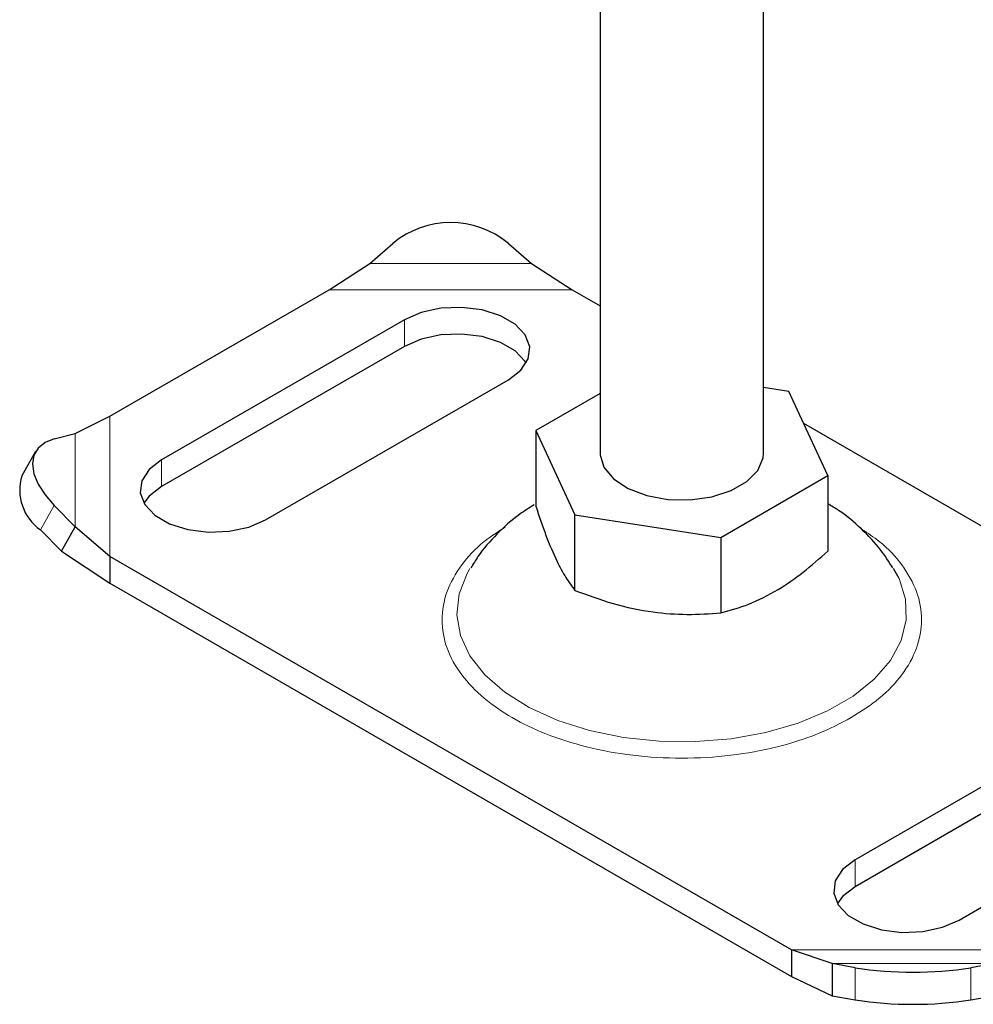
# Model space of a CAD drawing. Units: millimetres. Extents: x 0 to 420, y 0 to 297.
# Drawn here: x 310 to 318, y 84 to 93 of the extents above; entities that cross this region are included whole.
import ezdxf

# ---------------------------------------------------------------- set-up
doc = ezdxf.new("R2010")
doc.units = ezdxf.units.MM

msp = doc.modelspace()

# ---------------------------------------------------------------- linework, layer by layer
at = {"color": 7, "linetype": 'Continuous', "lineweight": 25}
for p, q in [((315.1607, 93.7478), (315.1607, 88.8721)), ((316.5893, 88.8721), (316.5893, 93.6149)), ((313.1476, 90.5289), (313.3496, 90.7043)), ((314.3598, 90.7043), (314.5618, 90.5289)), ((312.7929, 90.3), (313.1476, 90.5289)), ((314.5618, 90.5289), (314.9165, 90.3)), ((310.8759, 89.1933), (312.7929, 90.3)), ((314.9165, 90.3), (315.1607, 90.159)), ((313.4506, 90.0382), (311.3293, 88.8136)), ((313.4506, 89.8049), (311.3293, 88.5803)), ((312.2384, 88.2887), (314.3598, 89.5133)), ((316.8094, 89.4115), (316.5893, 89.4456)), ((315.1607, 89.3941), (314.5986, 89.0696)), ((317.1514, 88.6747), (316.8094, 89.4115)), ((310.574, 89.0432), (310.8759, 89.1933)), ((316.9389, 89.1324), (320.8741, 86.8607)), ((310.3909, 88.9962), (310.574, 89.0432)), ((314.5986, 89.0696), (314.9406, 88.3327)), ((314.5986, 89.0696), (314.5986, 88.4088)), ((310.2284, 88.8846), (310.1076, 88.6732)), ((316.217, 88.1353), (317.1514, 88.6747)), ((317.1514, 88.6747), (317.1514, 88.0139)), ((310.574, 88.2268), (310.3909, 88.4131)), ((314.9406, 88.3327), (316.217, 88.1353)), ((314.9406, 87.6719), (314.9406, 88.3327)), ((310.2701, 88.2017), (310.4532, 88.0153)), ((310.4532, 88.0153), (310.574, 88.2268)), ((310.8759, 87.9674), (310.574, 88.2268)), ((316.217, 88.1353), (316.217, 87.4745)), ((310.4532, 88.0153), (310.8759, 87.7341)), ((316.8335, 84.5281), (310.8759, 87.9674)), ((310.8759, 87.9674), (310.8759, 87.7341)), ((317.7666, 87.7891), (317.7262, 87.8623)), ((310.8759, 87.7341), (316.8335, 84.2948)), ((319.5115, 86.5393), (317.3902, 85.3147)), ((319.5115, 86.306), (317.3902, 85.0814)), ((318.2993, 84.7898), (320.4207, 86.0145)), ((317.1882, 84.4085), (316.8335, 84.5281)), ((316.8335, 84.5281), (316.8335, 84.2948)), ((317.3902, 84.3725), (317.1882, 84.4085)), ((317.1882, 84.4085), (317.1882, 84.1273)), ((318.6024, 84.4085), (318.4004, 84.3725)), ((316.8335, 84.2948), (317.1882, 84.1273)), ((317.1882, 84.1273), (317.3902, 84.0913)), ((318.4004, 84.0913), (318.6024, 84.1273))]:
    msp.add_line(p, q, dxfattribs=at)
at = {"color": 8, "linetype": 'Continuous', "lineweight": 18}
for p, q in [((313.1476, 90.5289), (314.5618, 90.5289)), ((312.7929, 90.3), (314.9165, 90.3)), ((313.4506, 90.0382), (313.4506, 89.8049)), ((310.8759, 87.9674), (310.8759, 89.1933)), ((310.574, 88.2268), (310.574, 89.0432)), ((311.3293, 88.5803), (311.3293, 88.8136)), ((310.3909, 88.4131), (310.2701, 88.2017)), ((317.3902, 85.3147), (317.3902, 85.0814)), ((318.9571, 84.5281), (316.8335, 84.5281)), ((318.6024, 84.4085), (317.1882, 84.4085)), ((317.3902, 84.0913), (317.3902, 84.3725)), ((318.4004, 84.3725), (318.4004, 84.0913))]:
    msp.add_line(p, q, dxfattribs=at)
at = {"color": 7, "linetype": 'Continuous', "lineweight": 25, "flags": 128}
for points in [[(314.3598, 89.5133), (314.4694, 89.5979), (314.5334, 89.6969), (314.5464, 89.8022), (314.5075, 89.9055), (314.4198, 89.9982), (314.2904, 90.0729), (314.1298, 90.1235), (313.951, 90.1459), (313.7685, 90.1384), (313.5971, 90.1015), (313.4506, 90.0382)], [(314.5155, 89.6591), (314.5075, 89.6722), (314.4198, 89.7649), (314.2904, 89.8396), (314.1298, 89.8902), (313.951, 89.9126), (313.7685, 89.9051), (313.5971, 89.8682), (313.4506, 89.8049)], [(310.3909, 88.9962), (310.3104, 88.9644), (310.2505, 88.9159), (310.2137, 88.8526), (310.2013, 88.7769), (310.2137, 88.6917), (310.2505, 88.6003), (310.3104, 88.5062), (310.3909, 88.4131)], [(315.1607, 88.8721), (315.1611, 88.858), (315.1942, 88.7474), (315.2777, 88.646), (315.4056, 88.5613), (315.5682, 88.4997), (315.7536, 88.4658), (315.948, 88.4619), (316.137, 88.4885), (316.3066, 88.5436), (316.4441, 88.623), (316.5395, 88.7208), (316.5855, 88.83), (316.5893, 88.8721)], [(311.3293, 88.8136), (311.2196, 88.729), (311.1557, 88.63), (311.1426, 88.5247), (311.1815, 88.4215), (311.2692, 88.3288), (311.3986, 88.2541), (311.5592, 88.2034), (311.738, 88.181), (311.9205, 88.1885), (312.092, 88.2254), (312.2384, 88.2887)], [(311.3293, 88.5803), (311.2196, 88.4957), (311.1736, 88.4345)], [(317.3902, 85.3147), (317.2806, 85.2301), (317.2166, 85.1311), (317.2036, 85.0258), (317.2425, 84.9226), (317.3301, 84.8299), (317.4595, 84.7552), (317.6201, 84.7045), (317.7989, 84.6821), (317.9814, 84.6896), (318.1529, 84.7265), (318.2993, 84.7898)], [(317.3902, 85.0814), (317.2806, 84.9968), (317.2345, 84.9356)]]:
    msp.add_lwpolyline(points, dxfattribs=at)
at = {"color": 8, "linetype": 'Continuous', "lineweight": 18, "flags": 128}
msp.add_lwpolyline([(314.024, 87.8628), (313.9987, 87.8191), (313.9292, 87.6409), (313.9101, 87.4587), (313.9419, 87.277), (314.0238, 87.1007), (314.1536, 86.9342), (314.328, 86.7819), (314.5424, 86.6477), (314.7914, 86.5351), (315.0684, 86.447), (315.3663, 86.3857), (315.6774, 86.3528), (315.9936, 86.3491), (316.3068, 86.3747), (316.6087, 86.4291), (316.8917, 86.5106), (317.1483, 86.6174), (317.3719, 86.7465), (317.5568, 86.8946), (317.6981, 87.058), (317.7922, 87.2323), (317.8367, 87.413), (317.8303, 87.5956), (317.7733, 87.7752), (317.7666, 87.7891)], dxfattribs=at)
at = {"color": 7, "linetype": 'Continuous', "lineweight": 25}
for centre, radius, start, end in [((313.8547, 90.0981), 0.789, 50.19963, 129.80037), ((310.5124, 88.5489), 0.4235, 162.94035, 235.09493), ((317.8953, 87.6783), 3.3442, 261.31325, 278.68675), ((317.8953, 87.3971), 3.3442, 261.31325, 278.68675)]:
    msp.add_arc(centre, radius, start, end, dxfattribs=at)
for points, knots in [([(314.5857, 88.4194), (314.5428, 88.3931), (314.4243, 88.3203), (314.2588, 88.1683), (314.115, 88.0094), (314.0522, 87.9012), (314.0326, 87.8674)], [0, 0, 0, 0, 0.190326, 0.526395, 0.85184, 1, 1, 1, 1]), ([(314.5986, 88.4088), (314.6283, 88.3207), (314.6883, 88.1427), (314.7772, 87.9333), (314.8622, 87.7763), (314.9143, 87.7069), (314.9406, 87.6719)], [0, 0, 0, 0, 0.264614, 0.534966, 0.765352, 1, 1, 1, 1]), ([(317.7193, 87.8673), (317.6852, 87.921), (317.6064, 88.0453), (317.4451, 88.2132), (317.289, 88.3475), (317.1832, 88.4095), (317.1514, 88.4281)], [0, 0, 0, 0, 0.235982, 0.545748, 0.863446, 1, 1, 1, 1]), ([(316.217, 87.4745), (316.2981, 87.4972), (316.4621, 87.5431), (316.705, 87.6655), (316.9372, 87.8257), (317.0796, 87.9508), (317.1514, 88.0139)], [0, 0, 0, 0, 0.264614, 0.534966, 0.765352, 1, 1, 1, 1]), ([(314.9406, 87.6719), (315.0514, 87.6307), (315.2754, 87.5473), (315.6072, 87.4781), (315.9244, 87.4552), (316.1189, 87.468), (316.217, 87.4745)], [0, 0, 0, 0, 0.264614, 0.534966, 0.765352, 1, 1, 1, 1])]:
    msp.add_open_spline(points, degree=3, knots=knots, dxfattribs=at)
at = {"color": 8, "linetype": 'Continuous', "lineweight": 18}
for points, knots in [([(314.3305, 88.2253), (314.2675, 88.1843), (314.1144, 88.0849), (313.9389, 87.8939), (313.8093, 87.662), (313.7653, 87.414), (313.8097, 87.1662), (313.9376, 86.9335), (314.1343, 86.7283), (314.3854, 86.5541), (314.6872, 86.4092), (315.0427, 86.2956), (315.4457, 86.2217), (315.8749, 86.1961), (316.3045, 86.2216), (316.7066, 86.296), (317.0651, 86.4078), (317.2611, 86.5095), (317.3563, 86.5589)], [0, 0, 0, 0, 0.043872, 0.106563, 0.17186, 0.238543, 0.305226, 0.370523, 0.433214, 0.492362, 0.55151, 0.614201, 0.679498, 0.746181, 0.812864, 0.878161, 0.940852, 1, 1, 1, 1]), ([(317.3563, 86.5589), (317.4418, 86.6138), (317.618, 86.727), (317.8117, 86.9339), (317.9405, 87.1661), (317.9846, 87.414), (317.9407, 87.6621), (317.8108, 87.8937), (317.6428, 88.0784), (317.499, 88.1723), (317.445, 88.2075)], [0, 0, 0, 0, 0.121655, 0.250597, 0.3849, 0.522053, 0.659206, 0.793509, 0.922451, 1, 1, 1, 1])]:
    msp.add_open_spline(points, degree=3, knots=knots, dxfattribs=at)

doc.saveas('drawing.dxf')
